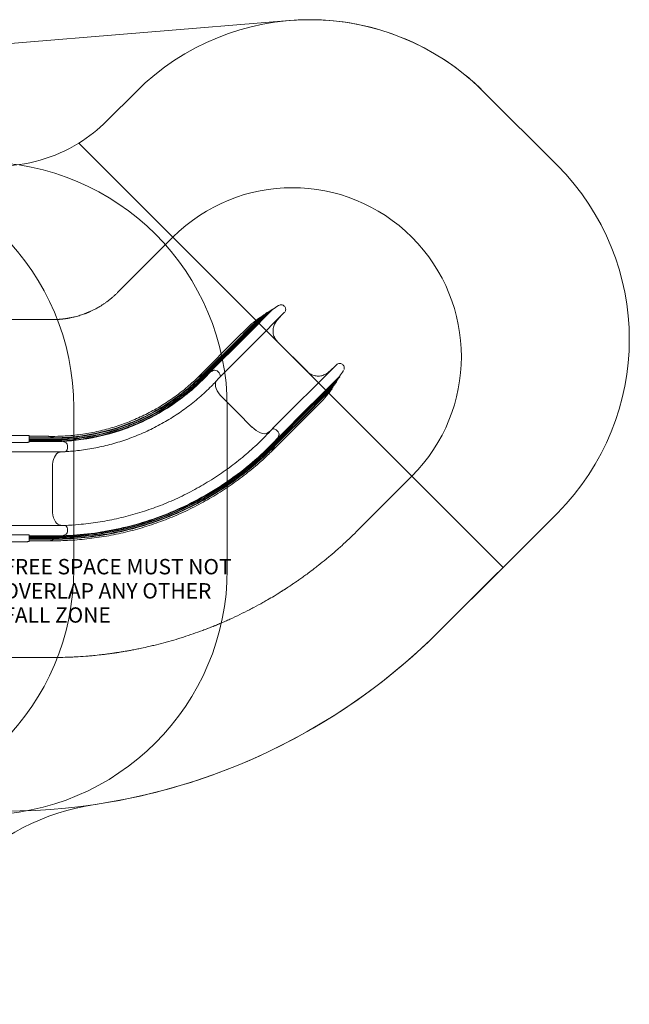
# Model space of a CAD drawing. Units: millimetres. Extents: x 10593 to 20408, y 6084 to 15381.
# Drawn here: x 16438 to 20408, y 8971 to 15381 of the extents above; entities that cross this region are included whole.
import ezdxf

# ---------------------------------------------------------------- set-up
doc = ezdxf.new("R2010")
doc.units = ezdxf.units.MM
doc.header["$LTSCALE"] = 75
doc.layers.add('Fall Zone', color=5, linetype='Continuous', lineweight=20, true_color=0x0000ff)
doc.layers.add('Symbol (ISO)', color=7, linetype='Continuous', lineweight=25)
doc.layers.add('Visible (ISO)', color=7, linetype='Continuous', lineweight=18)
doc.styles.add('DEFAULT-ISO', font='tahoma.ttf')

msp = doc.modelspace()

# ---------------------------------------------------------------- linework, layer by layer
at = {"layer": 'Fall Zone'}
for p, q in [((17005.6, 14721.5), (17196.5, 14912.4)), ((19459.2, 14912.4), (19939.7, 14431.9)), ((16824, 14577.8), (19586.2, 11815.6)), ((16790.5, 12853.6), (16790.5, 11803.6)), ((17790.5, 12853.6), (17790.5, 11803.6)), ((19586.2, 11815.6), (19939.7, 12169.1)), ((19170.8, 11400.2), (19586.2, 11815.6))]:
    msp.add_line(p, q, dxfattribs=at)
at = {"layer": 'Fall Zone', "color": 1, "true_color": 0xff0000}
for p, q in [((17076.1, 13604.4), (17436.7, 13965)), ((16165.5, 13428.6), (16651.8, 13428.6)), ((18631.7, 12048.7), (18992.4, 12409.4)), ((16165.5, 11228.6), (16651.8, 11228.6))]:
    msp.add_line(p, q, dxfattribs=at)
at = {"layer": 'Fall Zone'}
for centre, radius, start, end in [((18327.8, 13781), 1600, 45, 135), ((16298.5, 15428.6), 1000, 301.69789, 315), ((16298.5, 15428.6), 1000, 270, 301.69789), ((15190.5, 12853.6), 1600, 0, 90), ((16190.5, 12853.6), 1600, 0, 90), ((18808.4, 13300.5), 1600, 315, 45), ((15190.5, 11803.6), 1600, 270, 0), ((16190.5, 11803.6), 1600, 270, 0), ((16342.4, 14228.6), 4000, 270, 315)]:
    msp.add_arc(centre, radius, start, end, dxfattribs=at)
at = {"layer": 'Fall Zone', "color": 1, "true_color": 0xff0000}
for start, end in [(45, 135), (315, 45)]:
    msp.add_arc((18214.5, 13187.2), 1100, start, end, dxfattribs=at)
for points, knots in [([(17076.1, 13604.4), (17071.9, 13600.2), (17063.4, 13591.9), (17052.5, 13582), (17041.4, 13572.2), (17032.4, 13564.7), (17020.8, 13555.4), (17011.4, 13548.3), (16999.5, 13539.6), (16989.8, 13532.8), (16977.5, 13524.6), (16967.5, 13518.3), (16952.3, 13509.2), (16931.7, 13497.6), (16913.2, 13488.4), (16902.5, 13483.5)], [0, 0, 0, 0, 0.0295334, 0.0590668, 0.0738335, 0.1033669, 0.1181336, 0.1476671, 0.1624338, 0.1919672, 0.2067339, 0.2362673, 0.251034, 0.2953341, 0.3544009, 0.3544009, 0.3544009, 0.3544009]), ([(16858.1, 13465.2), (16852.6, 13463.2), (16841.6, 13459.3), (16827.7, 13454.9), (16813.6, 13450.8), (16802.3, 13447.8), (16789.5, 13444.6), (16780.9, 13442.7), (16772.3, 13440.8), (16766.6, 13439.7), (16760.1, 13438.5), (16755.8, 13437.7), (16751.4, 13436.9), (16748.6, 13436.5), (16745, 13435.9), (16742.1, 13435.4), (16738.8, 13435), (16736.7, 13434.6), (16734.7, 13434.4), (16733.6, 13434.2), (16732.5, 13434.1), (16731.8, 13434), (16730.9, 13433.9), (16730.2, 13433.8), (16729.3, 13433.6), (16728.6, 13433.5), (16727.5, 13433.4), (16726.4, 13433.3), (16724.8, 13433.1), (16723.3, 13432.9), (16721.5, 13432.7), (16720, 13432.5), (16717.9, 13432.3), (16715.7, 13432), (16712.4, 13431.7), (16709.5, 13431.4), (16705.1, 13431), (16700.8, 13430.6), (16694.2, 13430.1), (16688.3, 13429.7), (16681, 13429.3), (16675.2, 13429.1), (16667.9, 13428.8), (16660.6, 13428.7), (16654.7, 13428.6), (16651.8, 13428.6)], [0.4344224, 0.4344224, 0.4344224, 0.4344224, 0.4636704, 0.4929184, 0.5075423, 0.5367903, 0.5514143, 0.5733503, 0.5806623, 0.5952863, 0.6025983, 0.6135663, 0.6172223, 0.6245343, 0.6281903, 0.6355023, 0.6391583, 0.6446423, 0.6464703, 0.6492123, 0.6501263, 0.6519543, 0.6528682, 0.6546962, 0.6556102, 0.6574382, 0.6583522, 0.6610942, 0.6629222, 0.6665782, 0.6684062, 0.6720622, 0.6738902, 0.6793742, 0.6830302, 0.6903422, 0.6939982, 0.7049662, 0.7122782, 0.7269022, 0.7342142, 0.7488382, 0.7561502, 0.7707742, 0.7853982, 0.7853982, 0.7853982, 0.7853982]), ([(16902.5, 13483.5), (16901.3, 13482.9), (16898.8, 13481.8), (16895.8, 13480.5), (16892.8, 13479.1), (16890.3, 13478), (16887.2, 13476.7), (16884.8, 13475.7), (16881.7, 13474.4), (16879.2, 13473.4), (16876.1, 13472.1), (16873.7, 13471.1), (16869.9, 13469.7), (16865, 13467.7), (16860.6, 13466.1), (16858.1, 13465.2)], [0.35440093, 0.35440093, 0.35440093, 0.35440093, 0.36106938, 0.36773784, 0.37107207, 0.37774052, 0.38107475, 0.3877432, 0.39107743, 0.39774589, 0.40108011, 0.40774857, 0.4110828, 0.42108548, 0.43442239, 0.43442239, 0.43442239, 0.43442239]), ([(18631.7, 12048.7), (18616, 12033), (18584.2, 12002), (18543.6, 11964.1), (18502.2, 11927), (18468.7, 11897.9), (18426, 11862.3), (18391.4, 11834.4), (18352, 11803.7), (18325.3, 11783.7), (18298.5, 11763.9), (18280.4, 11750.9), (18260, 11736.5), (18246.3, 11727), (18232.6, 11717.5), (18223.4, 11711.3), (18211.9, 11703.5), (18202.7, 11697.3), (18192.2, 11690.4), (18185.2, 11685.8), (18178.8, 11681.7), (18175.3, 11679.4), (18171.8, 11677.1), (18169.5, 11675.6), (18166, 11673.4), (18162.5, 11671.1), (18157.2, 11667.7), (18152.5, 11664.8), (18145.5, 11660.3), (18138.5, 11655.9), (18125.5, 11647.8), (18111.3, 11639.1), (18085.2, 11623.2), (18056.5, 11606.3), (18013, 11581.6), (17974, 11560.3), (17924, 11534.1), (17871.7, 11508), (17828.9, 11488), (17807, 11478)], [0, 0, 0, 0, 0.0237791, 0.047571, 0.0594734, 0.0832857, 0.0951957, 0.1190181, 0.1309305, 0.1487977, 0.1547525, 0.1666621, 0.1726169, 0.1815472, 0.1845226, 0.1904734, 0.1934488, 0.1993996, 0.202375, 0.2068381, 0.2083258, 0.2105574, 0.2113013, 0.212789, 0.2135328, 0.2157639, 0.2172512, 0.2202257, 0.2217129, 0.2261747, 0.2291492, 0.2380727, 0.2440217, 0.2618766, 0.2737825, 0.2975968, 0.3095054, 0.3343209, 0.3601348, 0.3601348, 0.3601348, 0.3601348]), ([(17807, 11478), (17802.2, 11475.8), (17792.5, 11471.5), (17780.4, 11466.1), (17768.3, 11460.8), (17758.6, 11456.6), (17746.4, 11451.4), (17736.7, 11447.3), (17724.5, 11442.2), (17714.7, 11438.2), (17702.4, 11433.2), (17692.6, 11429.2), (17680.3, 11424.3), (17670.5, 11420.5), (17658.1, 11415.7), (17645.8, 11411), (17635.9, 11407.2), (17630.9, 11405.4)], [0.36013483, 0.36013483, 0.36013483, 0.36013483, 0.36580486, 0.3714749, 0.37430991, 0.37997995, 0.38281496, 0.388485, 0.39132002, 0.39699005, 0.39982507, 0.4054951, 0.40833012, 0.41400015, 0.41683517, 0.4225052, 0.42817524, 0.42817524, 0.42817524, 0.42817524]), ([(17630.9, 11405.4), (17610.1, 11397.6), (17568.3, 11382.6), (17515.6, 11365), (17462.6, 11348.4), (17420, 11335.9), (17366.4, 11321.2), (17323.3, 11310.2), (17274.7, 11298.7), (17242.1, 11291.5), (17209.5, 11284.7), (17187.7, 11280.3), (17163.1, 11275.7), (17146.7, 11272.7), (17130.3, 11269.8), (17119.3, 11267.9), (17105.6, 11265.6), (17094.7, 11263.8), (17082.3, 11261.9), (17074.1, 11260.6), (17066.5, 11259.5), (17062.4, 11258.9), (17058.3, 11258.3), (17055.5, 11257.9), (17051.4, 11257.3), (17047.3, 11256.7), (17041.1, 11255.8), (17035.6, 11255), (17027.3, 11253.9), (17019.1, 11252.8), (17003.9, 11250.8), (16987.4, 11248.8), (16957, 11245.2), (16923.9, 11241.8), (16874.1, 11237.3), (16829.8, 11234.1), (16774.3, 11231.1), (16718.7, 11229.1), (16674.1, 11228.6), (16651.8, 11228.6)], [0.4281752, 0.4281752, 0.4281752, 0.4281752, 0.4519543, 0.4757462, 0.4876486, 0.5114609, 0.5233709, 0.5471933, 0.5591057, 0.5769729, 0.5829277, 0.5948374, 0.6007922, 0.6097224, 0.6126978, 0.6186486, 0.621624, 0.6275749, 0.6305503, 0.6350134, 0.6365011, 0.6387326, 0.6394765, 0.6409642, 0.641708, 0.6439392, 0.6454265, 0.648401, 0.6498883, 0.6543502, 0.6573248, 0.6662485, 0.6721976, 0.6900527, 0.7019586, 0.7257729, 0.7376813, 0.7615258, 0.7853982, 0.7853982, 0.7853982, 0.7853982])]:
    msp.add_open_spline(points, degree=3, knots=knots, dxfattribs=at)
at = {"layer": 'Visible (ISO)'}
for p, q in [((18196.4, 15375.6), (13198.1, 14963.7)), ((19939.7, 14431.9), (19459.2, 14912.4)), ((18048.7, 13473.7), (17918.1, 13343.1)), ((18050.9, 13471.5), (17920.3, 13340.9)), ((18083.7, 13495.3), (17924.8, 13336.4)), ((18085.8, 13493.2), (17926.9, 13334.3)), ((17974.6, 13286.6), (18161.8, 13473.9)), ((18050.9, 13471.5), (18048.8, 13473.7)), ((18085.8, 13493.2), (18083.7, 13495.4)), ((18006.1, 13445.4), (17910.9, 13350.3)), ((18008.2, 13443.3), (17913.1, 13348.1)), ((18008.2, 13443.3), (18006.1, 13445.4)), ((17868.5, 13322), (17903.9, 13357.3)), ((17875.6, 13314.9), (17910.9, 13350.3)), ((17877.7, 13312.8), (17913.1, 13348.1)), ((17882.8, 13307.7), (17918.1, 13343.1)), ((17884.9, 13305.6), (17920.3, 13340.9)), ((17889.4, 13301.1), (17924.8, 13336.4)), ((17891.5, 13298.9), (17926.9, 13334.3)), ((17938.5, 13392), (17903.9, 13357.3)), ((17868.5, 13322), (17601, 13054.5)), ((17638.4, 13077.7), (17875.6, 13314.9)), ((17640.5, 13075.6), (17877.7, 13312.8)), ((17663.4, 13088.3), (17882.8, 13307.7)), ((17665.5, 13086.2), (17884.9, 13305.6)), ((17684.3, 13096), (17889.4, 13301.1)), ((17686.4, 13093.9), (17891.5, 13298.9)), ((17939.2, 13251.3), (17974.6, 13286.6)), ((18311.8, 13090), (18117.4, 13284.5)), ((17748.4, 13060.4), (17939.2, 13251.3)), ((17633, 13072.4), (17638.4, 13077.7)), ((17658.1, 13083), (17663.4, 13088.3)), ((17660.2, 13080.9), (17658.1, 13083)), ((17660.2, 13080.9), (17665.5, 13086.2)), ((17679, 13090.6), (17684.3, 13096)), ((17681.1, 13088.5), (17679, 13090.6)), ((17681.1, 13088.5), (17686.4, 13093.9)), ((18501.2, 13134.5), (18314, 12947.2)), ((17595.7, 13049.2), (17601, 13054.5)), ((17635.2, 13070.2), (17633, 13072.4)), ((17635.2, 13070.2), (17640.5, 13075.6)), ((17743.2, 13055.2), (17748.4, 13060.4)), ((18520.6, 13058.5), (18361.7, 12899.5)), ((18522.7, 13056.3), (18363.8, 12897.4)), ((18498.9, 13023.5), (18368.3, 12892.9)), ((18501, 13021.4), (18370.4, 12890.8)), ((18501, 13021.4), (18498.9, 13023.5)), ((18501, 13021.4), (18501, 13021.4)), ((18522.7, 13056.3), (18520.6, 13058.5)), ((18522.7, 13056.3), (18522.7, 13056.3)), ((18470.6, 12980.9), (18375.5, 12885.7)), ((18472.8, 12978.7), (18377.6, 12883.6)), ((18472.8, 12978.8), (18470.7, 12980.9)), ((18472.8, 12978.8), (18472.8, 12978.8)), ((17853.9, 12826.5), (17756.7, 12923.8)), ((18278.6, 12911.9), (18087.8, 12721)), ((18278.6, 12911.9), (18314, 12947.2)), ((18326.3, 12864.2), (18361.7, 12899.5)), ((18328.4, 12862.1), (18363.8, 12897.4)), ((18332.9, 12857.5), (18368.3, 12892.9)), ((18335.1, 12855.4), (18370.4, 12890.8)), ((18340.1, 12850.3), (18375.5, 12885.7)), ((18384.7, 12876.5), (18419.3, 12911.1)), ((17951.1, 12729.3), (17853.9, 12826.5)), ((18081.8, 12573.6), (18349.3, 12841.1)), ((18102.9, 12613.2), (18340.1, 12850.3)), ((18105.1, 12611), (18342.3, 12848.2)), ((18113.6, 12638.2), (18332.9, 12857.5)), ((18115.7, 12636.1), (18335.1, 12855.4)), ((18121.2, 12659.1), (18326.3, 12864.2)), ((18123.3, 12657), (18328.4, 12862.1)), ((18342.3, 12848.2), (18377.6, 12883.6)), ((18349.3, 12841.1), (18384.7, 12876.5)), ((18082.5, 12715.7), (18087.8, 12721)), ((16305.5, 12674.6), (16485.5, 12674.6)), ((16485.5, 12629.2), (16305.5, 12629.2)), ((16500.4, 12658.6), (16590.5, 12658.6)), ((16500.4, 12648.4), (16590.5, 12648.4)), ((16500.5, 12659.3), (16500.5, 12670.8)), ((16500.5, 12668.6), (16590.5, 12668.6)), ((16500.5, 12649.7), (16500.5, 12658.2)), ((16500.5, 12655.6), (16590.5, 12655.6)), ((16500.5, 12634.5), (16500.5, 12648)), ((16500.5, 12645.4), (16590.5, 12645.4)), ((16500.5, 12639), (16590.5, 12639)), ((16500.5, 12636), (16590.5, 12636)), ((16500.5, 12631.8), (16500.5, 12634.5)), ((16615.7, 12668.6), (16590.5, 12668.6)), ((16658.6, 12658.6), (16590.5, 12658.6)), ((16658.6, 12655.6), (16590.5, 12655.6)), ((16683.8, 12648.4), (16590.5, 12648.4)), ((16683.8, 12645.4), (16590.5, 12645.4)), ((16704, 12639), (16590.5, 12639)), ((16704, 12636), (16590.5, 12636)), ((16615.7, 12668.6), (16626.6, 12668.6)), ((16658.6, 12658.6), (16669.5, 12658.6)), ((16658.6, 12655.6), (16669.5, 12655.6)), ((16669.5, 12658.6), (16669.5, 12655.6)), ((16683.8, 12648.4), (16694.7, 12648.4)), ((16683.8, 12645.4), (16694.7, 12645.4)), ((16694.7, 12648.4), (16694.7, 12645.4)), ((16704, 12639), (16714.9, 12639)), ((16704, 12636), (16714.9, 12636)), ((16714.9, 12639), (16714.9, 12636)), ((18108.2, 12632.8), (18113.6, 12638.2)), ((18110.3, 12630.7), (18108.2, 12632.8)), ((18110.3, 12630.7), (18115.7, 12636.1)), ((18115.9, 12653.7), (18121.2, 12659.1)), ((18118, 12651.6), (18115.9, 12653.7)), ((18118, 12651.6), (18123.3, 12657)), ((16379, 12568.6), (16590.5, 12568.6)), ((16590.5, 12568.6), (16724.2, 12568.6)), ((16724.2, 12568.6), (16735, 12568.6)), ((18076.5, 12568.3), (18081.8, 12573.6)), ((18097.6, 12607.8), (18102.9, 12613.2)), ((18099.7, 12605.7), (18097.6, 12607.8)), ((18099.7, 12605.7), (18105.1, 12611)), ((16651.8, 12466.1), (16651.8, 12328.6)), ((16651.8, 12328.6), (16651.8, 12191.1)), ((19170.8, 11400.2), (19939.7, 12169.1)), ((16379, 12088.6), (16590.5, 12088.6)), ((16724.2, 12088.6), (16590.5, 12088.6)), ((16724.2, 12088.6), (16735, 12088.6)), ((16305.5, 12028), (16485.5, 12028)), ((16500.4, 12008.8), (16590.5, 12008.8)), ((16500.4, 11998.6), (16590.5, 11998.6)), ((16500.5, 12022.7), (16500.5, 12025.4)), ((16500.5, 12009.3), (16500.5, 12022.7)), ((16500.5, 12021.2), (16590.5, 12021.2)), ((16500.5, 12018.2), (16590.5, 12018.2)), ((16500.5, 12011.8), (16590.5, 12011.8)), ((16500.5, 11999), (16500.5, 12007.5)), ((16500.5, 12001.6), (16590.5, 12001.6)), ((16500.5, 11986.5), (16500.5, 11997.9)), ((16500.5, 11988.6), (16590.5, 11988.6)), ((16704, 12021.2), (16590.5, 12021.2)), ((16704, 12018.2), (16590.5, 12018.2)), ((16683.8, 12011.8), (16590.5, 12011.8)), ((16683.8, 12008.8), (16590.5, 12008.8)), ((16658.6, 12001.6), (16590.5, 12001.6)), ((16658.6, 11998.6), (16590.5, 11998.6)), ((16590.5, 11988.6), (16615.7, 11988.6)), ((16615.7, 11988.6), (16626.6, 11988.6)), ((16658.6, 12001.6), (16669.5, 12001.6)), ((16658.6, 11998.6), (16669.5, 11998.6)), ((16669.5, 12001.6), (16669.5, 11998.6)), ((16683.8, 12011.8), (16694.7, 12011.8)), ((16683.8, 12008.8), (16694.7, 12008.8)), ((16694.7, 12011.8), (16694.7, 12008.8)), ((16704, 12021.2), (16714.9, 12021.2)), ((16704, 12018.2), (16714.9, 12018.2)), ((16714.9, 12021.2), (16714.9, 12018.2)), ((16305.5, 11982.6), (16485.5, 11982.6))]:
    msp.add_line(p, q, dxfattribs=at)
for centre, radius, start, end in [((18327.8, 13781), 1600, 45, 94.71083), ((18808.4, 13300.5), 1600, 315, 45), ((19822, 11064.2), 2985.7, 124.67177, 125.55666), ((16091.4, 14794.8), 2985.9, 324.44337, 325.32821), ((16342.4, 14228.6), 4000, 278.43353, 315), ((17149, 8788.1), 1500, 98.43353, 173)]:
    msp.add_arc(centre, radius, start, end, dxfattribs=at)
for centre, major_axis, ratio, start_param, end_param in [((19592.2, 10827), (-2117.1, 2117.1), 0.504424, 6.118369, 6.131897), ((19592.2, 10827), (-2115, 2115), 0.504424, 6.102803, 6.118204), ((17721.8, 13076.3), (-21.2, 21.2), 0.504424, 5.734636, 6.102803), ((17721.8, 13076.3), (21.2, -21.2), 0.504424, 0.028899, 2.593043), ((17623.9, 13020.8), (-28.3, 28.3), 0.504424, 6.176143, 6.273901), ((19592.2, 10827), (-2121.3, 2121.3), 0.504424, 6.149037, 6.176143), ((17792.3, 12959.4), (-70.7, 70.7), 0.504424, 0.118349, 1.570796), ((18090, 12695.4), (-353.6, 353.6), 0.504424, 0.082559, 0.118349), ((17986.8, 12765), (70.7, -70.7), 0.504424, 4.712389, 6.164837), ((17722.8, 13062.7), (353.6, -353.6), 0.504424, 6.164837, 6.290614), ((18103.7, 12694.5), (-21.2, 21.2), 0.504424, 3.690142, 6.304738), ((16499.5, 12658.2), (0, 1.02), 0.979519, 4.712389, 5.086092), ((16499.5, 12648), (0, 1.02), 0.979519, 4.712389, 5.186861), ((16626.6, 12628.6), (0, 40), 0.504424, 6.176143, 6.283185), ((16467.1, 9685.6), (0, 3000), 0.504424, 6.149037, 6.176143), ((16467.1, 9685.6), (0, 2994.1), 0.504424, 6.118369, 6.131897), ((16467.1, 9685.6), (0, 2991.1), 0.504424, 6.102803, 6.118204), ((16735, 12598.6), (0, 30), 0.504424, 5.734636, 6.102803), ((15854.3, 14564.8), (2117.1, -2117.1), 0.504424, 0.151288, 0.164816), ((15854.3, 14564.8), (2115, -2115), 0.504424, 0.164981, 0.180383), ((18103.7, 12694.5), (21.2, -21.2), 0.504424, 0.180383, 0.548549), ((16702.3, 12466.1), (0, 100), 0.504424, 0.118349, 1.570796), ((16726.1, 12068.9), (0, 500), 0.504424, 0.034528, 0.118349), ((16735, 12598.6), (0, -30), 0.504424, 0, 2.593043), ((18048.2, 12596.6), (28.3, -28.3), 0.504424, 6.276918, 6.283185), ((15854.3, 14564.8), (2121.3, -2121.3), 0.504424, 0.107042, 0.134149), ((16702.3, 12191.1), (0, -100), 0.504424, 4.712389, 6.164837), ((16726.1, 12588.3), (0, -500), 0.504424, 6.164837, 6.248657), ((16735, 12058.6), (0, 30), 0.504424, 3.690142, 6.283185), ((16499.5, 12009.3), (0, -1.02), 0.979519, 1.096325, 1.570796), ((16499.5, 11999), (0, -1.02), 0.979519, 1.197094, 1.570796), ((16467.1, 14971.7), (0, -3000), 0.504424, 0.107042, 0.134149), ((16467.1, 14971.7), (0, -2994.1), 0.504424, 0.151288, 0.164816), ((16467.1, 14971.7), (0, -2991.1), 0.504424, 0.164981, 0.180383), ((16735, 12058.6), (0, -30), 0.504424, 0.180383, 0.548549)]:
    msp.add_ellipse(centre, major_axis=major_axis, ratio=ratio, start_param=start_param, end_param=end_param, dxfattribs=at)
for points, knots in [([(18048.8, 13473.7), (18046, 13471.7), (18043.3, 13469.7), (18037.9, 13465.6), (18035.2, 13463.6), (18029.8, 13459.6), (18027.1, 13457.6), (18021.7, 13453.5), (18019, 13451.5), (18013.6, 13447.4), (18010.9, 13445.4), (18008.2, 13443.3)], [123.600539, 123.600539, 123.600539, 123.600539, 133.691721, 133.691721, 143.782903, 143.782903, 153.874085, 153.874085, 163.965266, 163.965266, 174.056448, 174.056448, 174.056448, 174.056448]), ([(18083.7, 13495.4), (18081.5, 13493.8), (18079.3, 13492.2), (18074.9, 13489.1), (18072.7, 13487.5), (18068.3, 13484.3), (18066.2, 13482.7), (18061.8, 13479.5), (18059.6, 13477.9), (18055.2, 13474.7), (18053.1, 13473.1), (18050.9, 13471.5)], [83.193398, 83.193398, 83.193398, 83.193398, 91.277626, 91.277626, 99.361853, 99.361853, 107.446081, 107.446081, 115.530308, 115.530308, 123.614535, 123.614535, 123.614535, 123.614535]), ([(18161.8, 13473.9), (18164.1, 13476.1), (18166, 13478.8), (18168.9, 13484.5), (18169.9, 13487.6), (18170.8, 13494), (18170.7, 13497.2), (18169.6, 13503.5), (18168.5, 13506.6), (18165.5, 13512.2), (18163.5, 13514.7), (18158.9, 13519.1), (18156.2, 13520.9), (18150.4, 13523.6), (18147.2, 13524.5), (18140.8, 13525.3), (18137.6, 13525.1), (18131.3, 13523.8), (18128.3, 13522.6), (18124.9, 13520.6), (18124.2, 13520.2), (18123.5, 13519.8)], [0.670201, 0.670201, 0.670201, 0.670201, 7.060612, 7.060612, 13.448642, 13.448642, 19.805231, 19.805231, 26.144778, 26.144778, 32.484657, 32.484657, 38.843037, 38.843037, 45.236422, 45.236422, 51.605403, 51.605403, 57.9809, 57.9809, 59.559762, 59.559762, 59.559762, 59.559762]), ([(18006.1, 13445.4), (18001.8, 13442.1), (17997.4, 13438.8), (17988.8, 13432.1), (17984.5, 13428.8), (17975.9, 13422.1), (17971.6, 13418.7), (17963, 13411.9), (17958.7, 13408.5), (17950.2, 13401.7), (17946, 13398.3), (17941.7, 13394.9)], [174.051083, 174.051083, 174.051083, 174.051083, 190.370096, 190.370096, 206.689108, 206.689108, 223.008121, 223.008121, 239.327133, 239.327133, 255.646146, 255.646146, 255.646146, 255.646146]), ([(18117.4, 13284.5), (18114, 13287.9), (18110.8, 13291.5), (18105, 13299.3), (18102.4, 13303.5), (18097.8, 13312), (18095.8, 13316.4), (18092.5, 13325.5), (18091.2, 13330.2), (18089.2, 13339.8), (18088.6, 13344.6), (18088.1, 13354.3), (18088.1, 13359.1), (18089, 13368.8), (18089.8, 13373.6), (18092, 13383), (18093.5, 13387.6), (18097, 13396.6), (18099.2, 13401), (18104, 13409.4), (18106.7, 13413.5), (18109.7, 13417.2)], [0, 0, 0, 0, 15.907073, 15.907073, 31.814146, 31.814146, 47.72122, 47.72122, 63.628293, 63.628293, 79.535366, 79.535366, 95.442439, 95.442439, 111.349512, 111.349512, 127.256586, 127.256586, 143.163659, 143.163659, 159.070732, 159.070732, 159.070732, 159.070732]), ([(18109.7, 13417.2), (18112.2, 13420.3), (18114.6, 13423.4), (18119.7, 13429.5), (18122.2, 13432.5), (18127.4, 13438.5), (18130, 13441.4), (18134.1, 13445.9), (18135.6, 13447.5), (18137, 13449.1)], [0, 0, 0, 0, 12.071559, 12.071559, 24.143118, 24.143118, 36.214677, 36.214677, 42.755525, 42.755525, 42.755525, 42.755525]), ([(17941.7, 13394.9), (17941.5, 13394.7), (17941.3, 13394.5), (17940.8, 13394.1), (17940.6, 13393.9), (17940.2, 13393.6), (17940, 13393.4), (17939.5, 13393), (17939.3, 13392.8), (17938.9, 13392.4), (17938.7, 13392.2), (17938.5, 13392)], [0, 0, 0, 0, 0.652033, 0.652033, 1.304066, 1.304066, 1.956099, 1.956099, 2.608132, 2.608132, 3.260166, 3.260166, 3.260166, 3.260166]), ([(18550.6, 13102.9), (18550.8, 13103.5), (18551.1, 13104.2), (18552.2, 13108), (18552.6, 13111.2), (18552.3, 13117.6), (18551.7, 13120.7), (18549.4, 13126.7), (18547.9, 13129.5), (18543.9, 13134.5), (18541.5, 13136.7), (18536.1, 13140.2), (18533.1, 13141.5), (18526.9, 13143.1), (18523.7, 13143.4), (18517.3, 13143), (18514.1, 13142.2), (18508.2, 13139.8), (18505.4, 13138.2), (18502.4, 13135.6), (18501.8, 13135), (18501.2, 13134.5)], [5.009096, 5.009096, 5.009096, 5.009096, 6.40834, 6.40834, 12.779379, 12.779379, 19.125411, 19.125411, 25.462618, 25.462618, 31.809126, 31.809126, 38.182631, 38.182631, 44.566844, 44.566844, 50.925257, 50.925257, 57.29418, 57.29418, 58.889417, 58.889417, 58.889417, 58.889417]), ([(17658.1, 13083), (17589.2, 13009.7), (17512.4, 12944), (17429.3, 12887.5), (17363, 12842.3), (17292.8, 12802.9), (17219.6, 12769.9)], [0, 0, 0, 0, 0.2183673, 0.2183673, 0.2183673, 0.3926628, 0.3926628, 0.3926628, 0.3926628]), ([(17660.2, 13080.9), (17591.2, 13007.5), (17514.3, 12941.7), (17431.1, 12885), (17365.3, 12840.2), (17295.6, 12801.1), (17223.1, 12768.2)], [0, 0, 0, 0, 0.2182469, 0.2182469, 0.2182469, 0.3908053, 0.3908053, 0.3908053, 0.3908053]), ([(17679, 13090.6), (17610.8, 13016), (17534.5, 12948.8), (17451.8, 12890.7), (17382.1, 12841.7), (17307.9, 12799.1), (17230.4, 12763.7)], [0, 0, 0, 0, 0.2179781, 0.2179781, 0.2179781, 0.4017344, 0.4017344, 0.4017344, 0.4017344]), ([(17681.1, 13088.5), (17612.8, 13013.8), (17536.4, 12946.5), (17453.6, 12888.3), (17384.1, 12839.4), (17310.3, 12797), (17233.1, 12761.6)], [0, 0, 0, 0, 0.2178595, 0.2178595, 0.2178595, 0.4004905, 0.4004905, 0.4004905, 0.4004905]), ([(18444.6, 13082.4), (18440.8, 13079.4), (18436.8, 13076.6), (18428.3, 13071.8), (18423.9, 13069.7), (18414.9, 13066.1), (18410.3, 13064.6), (18400.9, 13062.4), (18396.1, 13061.6), (18386.4, 13060.8), (18381.5, 13060.7), (18371.8, 13061.3), (18367, 13061.9), (18357.5, 13063.8), (18352.8, 13065.2), (18343.7, 13068.5), (18339.3, 13070.4), (18330.8, 13075), (18326.7, 13077.6), (18318.9, 13083.4), (18315.2, 13086.6), (18311.8, 13090)], [0, 0, 0, 0, 15.90693, 15.90693, 31.81386, 31.81386, 47.72079, 47.72079, 63.62772, 63.62772, 79.53465, 79.53465, 95.44158, 95.44158, 111.348509, 111.348509, 127.255439, 127.255439, 143.162369, 143.162369, 159.069299, 159.069299, 159.069299, 159.069299]), ([(18476.4, 13109.7), (18474.9, 13108.2), (18473.3, 13106.8), (18468.8, 13102.7), (18465.8, 13100), (18459.9, 13094.9), (18456.9, 13092.3), (18450.8, 13087.3), (18447.7, 13084.8), (18444.6, 13082.4)], [34.70969, 34.70969, 34.70969, 34.70969, 41.250538, 41.250538, 53.322097, 53.322097, 65.393656, 65.393656, 77.465215, 77.465215, 77.465215, 77.465215]), ([(16626.8, 12668.6), (16653.7, 12668.1), (16680.7, 12668.4), (16742.3, 12671), (16777, 12673.7), (16846.1, 12681.9), (16880.5, 12687.3), (16948.7, 12700.7), (16982.6, 12708.8), (17049.6, 12727.4), (17082.7, 12738), (17148.1, 12761.7), (17180.4, 12774.8), (17243.7, 12803.4), (17274.9, 12819), (17335.9, 12852.4), (17365.7, 12870.3), (17424, 12908.3), (17452.4, 12928.4), (17507.6, 12970.7), (17534.3, 12993), (17572.3, 13027), (17584.1, 13038), (17595.8, 13049.2)], [0, 0, 0, 0, 10.002877, 10.002877, 22.920517, 22.920517, 35.836061, 35.836061, 48.751606, 48.751606, 61.667151, 61.667151, 74.582697, 74.582697, 87.498242, 87.498242, 100.413787, 100.413787, 113.329333, 113.329333, 126.244878, 126.244878, 132.257067, 132.257067, 132.257067, 132.257067]), ([(17743.3, 13055.4), (17725, 13034.8), (17706, 13014.7), (17661.1, 12969.7), (17634.6, 12945.1), (17580, 12898), (17551.9, 12875.5), (17493.9, 12832.5), (17464.2, 12812.1), (17403.2, 12773.5), (17372.1, 12755.4), (17308.4, 12721.4), (17276, 12705.6), (17210, 12676.5), (17176.5, 12663.1), (17108.6, 12638.9), (17074.2, 12628.1), (17004.6, 12609), (16969.5, 12600.7), (16898.7, 12586.8), (16863.1, 12581.1), (16796.8, 12573.1), (16766.2, 12570.4), (16735.5, 12568.6)], [0, 0, 0, 0, 10.00274, 10.00274, 23.079043, 23.079043, 36.153262, 36.153262, 49.227481, 49.227481, 62.301701, 62.301701, 75.375921, 75.375921, 88.45014, 88.45014, 101.52436, 101.52436, 114.59858, 114.59858, 127.672799, 127.672799, 138.816545, 138.816545, 138.816545, 138.816545]), ([(17633, 13072.4), (17563.3, 13000.8), (17485.7, 12936.9), (17402.1, 12882.2), (17339.1, 12841), (17272.8, 12805), (17203.9, 12774.7)], [0, 0, 0, 0, 0.2187841, 0.2187841, 0.2187841, 0.3835279, 0.3835279, 0.3835279, 0.3835279]), ([(17635.2, 13070.2), (17565.3, 12998.6), (17487.6, 12934.6), (17403.9, 12879.7), (17341.9, 12839.2), (17276.7, 12803.7), (17209, 12773.6)], [0, 0, 0, 0, 0.2186613, 0.2186613, 0.2186613, 0.3804309, 0.3804309, 0.3804309, 0.3804309]), ([(18470.7, 12980.9), (18472.7, 12983.6), (18474.8, 12986.2), (18478.8, 12991.6), (18480.9, 12994.3), (18484.9, 12999.7), (18486.9, 13002.4), (18491, 13007.8), (18493, 13010.5), (18497, 13016), (18499, 13018.7), (18501, 13021.4)], [144.047832, 144.047832, 144.047832, 144.047832, 154.139014, 154.139014, 164.230196, 164.230196, 174.321378, 174.321378, 184.412559, 184.412559, 194.503741, 194.503741, 194.503741, 194.503741]), ([(18498.9, 13023.5), (18500.5, 13025.7), (18502.1, 13027.9), (18505.3, 13032.2), (18506.9, 13034.4), (18510.1, 13038.8), (18511.7, 13041), (18514.8, 13045.4), (18516.4, 13047.6), (18519.6, 13051.9), (18521.1, 13054.1), (18522.7, 13056.3)], [194.508406, 194.508406, 194.508406, 194.508406, 202.592605, 202.592605, 210.676805, 210.676805, 218.761004, 218.761004, 226.845203, 226.845203, 234.929402, 234.929402, 234.929402, 234.929402]), ([(18422.2, 12914.4), (18425.7, 12918.6), (18429.1, 12922.9), (18435.9, 12931.4), (18439.3, 12935.7), (18446.1, 12944.2), (18449.4, 12948.5), (18456.1, 12957.1), (18459.5, 12961.4), (18466.2, 12970.1), (18469.5, 12974.4), (18472.8, 12978.8)], [0, 0, 0, 0, 16.319012, 16.319012, 32.638025, 32.638025, 48.957037, 48.957037, 65.27605, 65.27605, 81.595062, 81.595062, 81.595062, 81.595062]), ([(18419.3, 12911.1), (18419.5, 12911.3), (18419.7, 12911.6), (18420.1, 12912), (18420.3, 12912.2), (18420.7, 12912.6), (18420.9, 12912.8), (18421.3, 12913.3), (18421.5, 12913.5), (18421.9, 12913.9), (18422, 12914.1), (18422.2, 12914.4)], [47.968679, 47.968679, 47.968679, 47.968679, 48.620713, 48.620713, 49.272746, 49.272746, 49.924779, 49.924779, 50.576812, 50.576812, 51.228845, 51.228845, 51.228845, 51.228845]), ([(17143.3, 12749.7), (17050, 12713.8), (16952.8, 12688.2), (16854, 12673.5), (16792.9, 12664.4), (16731.2, 12659.4), (16669.5, 12658.6)], [0.4314002, 0.4314002, 0.4314002, 0.4314002, 0.6501545, 0.6501545, 0.6501545, 0.7853982, 0.7853982, 0.7853982, 0.7853982]), ([(17140.4, 12745.4), (17046.9, 12709.8), (16949.5, 12684.4), (16850.5, 12669.9), (16790.5, 12661.2), (16730, 12656.4), (16669.5, 12655.6)], [0.4344409, 0.4344409, 0.4344409, 0.4344409, 0.6530727, 0.6530727, 0.6530727, 0.7853982, 0.7853982, 0.7853982, 0.7853982]), ([(17135.5, 12735.2), (17041.4, 12700), (16943.4, 12675.2), (16843.9, 12661.2), (16794.4, 12654.2), (16744.6, 12650), (16694.7, 12648.4)], [0.4586039, 0.4586039, 0.4586039, 0.4586039, 0.6769064, 0.6769064, 0.6769064, 0.7853982, 0.7853982, 0.7853982, 0.7853982]), ([(17134.2, 12731.6), (17039.9, 12696.5), (16941.7, 12671.7), (16842, 12657.9), (16793.2, 12651.1), (16744, 12646.9), (16694.7, 12645.4)], [0.4603267, 0.4603267, 0.4603267, 0.4603267, 0.6785094, 0.6785094, 0.6785094, 0.7853982, 0.7853982, 0.7853982, 0.7853982]), ([(17132.2, 12723.2), (17037.4, 12688.3), (16938.8, 12663.8), (16838.7, 12650.2), (16797.6, 12644.7), (16756.3, 12640.9), (16714.9, 12639)], [0.4781115, 0.4781115, 0.4781115, 0.4781115, 0.6959983, 0.6959983, 0.6959983, 0.7853982, 0.7853982, 0.7853982, 0.7853982]), ([(17131.8, 12719.8), (17036.8, 12685), (16937.9, 12660.6), (16837.7, 12647.1), (16796.9, 12641.6), (16755.9, 12637.9), (16714.9, 12636)], [0.4791602, 0.4791602, 0.4791602, 0.4791602, 0.696929, 0.696929, 0.696929, 0.7853982, 0.7853982, 0.7853982, 0.7853982]), ([(16734.9, 12088.6), (16764.5, 12089.9), (16794.1, 12091.8), (16865, 12098.1), (16906.2, 12103.1), (16988.4, 12115.8), (17029.3, 12123.4), (17110.4, 12141.3), (17150.7, 12151.6), (17230.5, 12174.6), (17270.1, 12187.4), (17348.3, 12215.6), (17386.9, 12230.9), (17463.1, 12264), (17500.7, 12281.7), (17574.7, 12319.7), (17611.1, 12339.8), (17682.4, 12382.4), (17717.4, 12404.8), (17785.9, 12451.9), (17819.4, 12476.5), (17884.7, 12527.9), (17916.6, 12554.6), (17978.4, 12610.1), (18008.5, 12638.8), (18052.7, 12683.9), (18067.6, 12699.5), (18082.2, 12715.4)], [0.018312, 0.018312, 0.018312, 0.018312, 10.002084, 10.002084, 24.003359, 24.003359, 38.002521, 38.002521, 52.001684, 52.001684, 66.000848, 66.000848, 80.000011, 80.000011, 93.999174, 93.999174, 107.998337, 107.998337, 121.997501, 121.997501, 135.996664, 135.996664, 149.995827, 149.995827, 163.99499, 163.99499, 171.274136, 171.274136, 171.274136, 171.274136]), ([(16485.5, 12674.6), (16487, 12674.6), (16488.5, 12674.5), (16491.3, 12674.4), (16492.7, 12674.2), (16495.1, 12673.9), (16496.2, 12673.6), (16498, 12673.1), (16498.8, 12672.9), (16499.6, 12672.3), (16499.9, 12672.1), (16500.3, 12671.6), (16500.5, 12671.2), (16500.5, 12670.8)], [3.141593, 3.141593, 3.141593, 3.141593, 3.455752, 3.455752, 3.769911, 3.769911, 4.08407, 4.08407, 4.39823, 4.39823, 4.555309, 4.555309, 4.712389, 4.712389, 4.712389, 4.712389]), ([(16500.5, 12631.8), (16500.5, 12631.7), (16500.4, 12631.5), (16500, 12631.2), (16499.7, 12631), (16499, 12630.7), (16498.5, 12630.5), (16497.4, 12630.2), (16496.8, 12630.1), (16495.4, 12629.9), (16494.7, 12629.7), (16493.1, 12629.5), (16492.2, 12629.5), (16490.3, 12629.3), (16489.4, 12629.3), (16487.4, 12629.2), (16486.4, 12629.2), (16485.5, 12629.2)], [-22.605406, -22.605406, -22.605406, -22.605406, -19.779394, -19.779394, -16.953383, -16.953383, -14.127371, -14.127371, -11.301359, -11.301359, -8.476019, -8.476019, -5.65068, -5.65068, -2.82534, -2.82534, 0, 0, 0, 0]), ([(16500.5, 12649.7), (16500.5, 12649.5), (16500.5, 12649.4), (16500.5, 12649), (16500.4, 12648.7), (16500.4, 12648.4)], [1.539869, 1.539869, 1.539869, 1.539869, 1.8498807, 1.8498807, 2.3642659, 2.3642659, 2.3642659, 2.3642659]), ([(18108.2, 12632.8), (18015.8, 12536.4), (17913.8, 12449.2), (17804.2, 12372.9), (17694.6, 12296.6), (17577.4, 12231.3), (17455, 12178.1), (17332.4, 12125), (17204.6, 12084), (17074, 12056), (16949.4, 12029.4), (16822.2, 12014.5), (16694.7, 12011.8)], [0, 0, 0, 0, 0.1986254, 0.1986254, 0.1986254, 0.3971661, 0.3971661, 0.3971661, 0.5957872, 0.5957872, 0.5957872, 0.7853982, 0.7853982, 0.7853982, 0.7853982]), ([(18110.3, 12630.7), (18017.8, 12534.2), (17915.7, 12446.9), (17806, 12370.5), (17696.3, 12294.1), (17579, 12228.7), (17456.4, 12175.5), (17333.7, 12122.2), (17205.8, 12081.2), (17075, 12053.2), (16950, 12026.4), (16822.5, 12011.5), (16694.7, 12008.8)], [0, 0, 0, 0, 0.1985516, 0.1985516, 0.1985516, 0.3970187, 0.3970187, 0.3970187, 0.5955661, 0.5955661, 0.5955661, 0.7853982, 0.7853982, 0.7853982, 0.7853982]), ([(18115.9, 12653.7), (18024.7, 12556.7), (17923.9, 12468.7), (17815.4, 12391.6), (17707, 12314.5), (17590.8, 12248.3), (17469.3, 12194.1), (17347.7, 12139.9), (17220.7, 12097.9), (17090.8, 12068.8), (16967.4, 12041.1), (16841.3, 12025.2), (16714.9, 12021.2)], [0, 0, 0, 0, 0.1988436, 0.1988436, 0.1988436, 0.3976024, 0.3976024, 0.3976024, 0.5964413, 0.5964413, 0.5964413, 0.7853982, 0.7853982, 0.7853982, 0.7853982]), ([(18118, 12651.6), (18026.8, 12554.5), (17925.8, 12466.4), (17817.2, 12389.2), (17708.6, 12312), (17592.4, 12245.7), (17470.7, 12191.4), (17349, 12137.2), (17221.8, 12095.1), (17091.8, 12065.9), (16968, 12038.2), (16841.6, 12022.2), (16714.9, 12018.2)], [0, 0, 0, 0, 0.1987695, 0.1987695, 0.1987695, 0.3974542, 0.3974542, 0.3974542, 0.596219, 0.596219, 0.596219, 0.7853982, 0.7853982, 0.7853982, 0.7853982]), ([(18076.4, 12568.2), (18054.9, 12547.3), (18033, 12526.8), (17978.9, 12478.5), (17946.2, 12451.1), (17879.2, 12398.4), (17844.9, 12373.2), (17774.8, 12324.8), (17739, 12301.7), (17666, 12257.9), (17628.8, 12237.1), (17553.2, 12197.9), (17514.7, 12179.4), (17436.8, 12145), (17397.3, 12129.1), (17317.4, 12099.6), (17276.9, 12086.1), (17195.3, 12061.7), (17154.1, 12050.8), (17071.2, 12031.6), (17029.4, 12023.2), (16945.4, 12009.2), (16903.1, 12003.5), (16818.4, 11994.8), (16775.9, 11991.8), (16697.8, 11988.7), (16662.1, 11988.2), (16626.5, 11988.6)], [0, 0, 0, 0, 10.001964, 10.001964, 24.212841, 24.212841, 38.421595, 38.421595, 52.630351, 52.630351, 66.839106, 66.839106, 81.047862, 81.047862, 95.256618, 95.256618, 109.465374, 109.465374, 123.674129, 123.674129, 137.882885, 137.882885, 152.091641, 152.091641, 166.300396, 166.300396, 178.180497, 178.180497, 178.180497, 178.180497]), ([(18097.6, 12607.8), (18003.6, 12512.2), (17900.2, 12425.9), (17789.2, 12350.7), (17678.3, 12275.5), (17559.9, 12211.4), (17436.4, 12159.5), (17312.8, 12107.7), (17184, 12068.1), (17052.6, 12041.6), (16926.6, 12016.1), (16798.1, 12002.7), (16669.5, 12001.6)], [0, 0, 0, 0, 0.1983848, 0.1983848, 0.1983848, 0.3966851, 0.3966851, 0.3966851, 0.5950659, 0.5950659, 0.5950659, 0.7853982, 0.7853982, 0.7853982, 0.7853982]), ([(18099.7, 12605.7), (18005.7, 12510), (17902.1, 12423.6), (17791, 12348.3), (17680, 12273), (17561.5, 12208.8), (17437.8, 12156.9), (17314.1, 12104.9), (17185.2, 12065.3), (17053.6, 12038.7), (16927.2, 12013.2), (16798.4, 11999.7), (16669.5, 11998.6)], [0, 0, 0, 0, 0.1983114, 0.1983114, 0.1983114, 0.3965385, 0.3965385, 0.3965385, 0.5948462, 0.5948462, 0.5948462, 0.7853982, 0.7853982, 0.7853982, 0.7853982]), ([(16485.5, 12028), (16486.4, 12028), (16487.4, 12028), (16489.4, 12028), (16490.3, 12027.9), (16492.2, 12027.8), (16493.1, 12027.7), (16494.7, 12027.5), (16495.4, 12027.4), (16496.8, 12027.1), (16497.4, 12027), (16498.5, 12026.7), (16499, 12026.6), (16499.7, 12026.2), (16500, 12026.1), (16500.4, 12025.7), (16500.5, 12025.6), (16500.5, 12025.4)], [0, 0, 0, 0, 2.825075, 2.825075, 5.650151, 5.650151, 8.475226, 8.475226, 11.300301, 11.300301, 14.126578, 14.126578, 16.952854, 16.952854, 19.77913, 19.77913, 22.605406, 22.605406, 22.605406, 22.605406]), ([(16500.4, 12008.8), (16500.4, 12008.5), (16500.5, 12008.3), (16500.5, 12007.8), (16500.5, 12007.7), (16500.5, 12007.5)], [4.4229147, 4.4229147, 4.4229147, 4.4229147, 4.9372999, 4.9372999, 5.2473115, 5.2473115, 5.2473115, 5.2473115]), ([(16500.5, 11986.5), (16500.5, 11986.1), (16500.4, 11985.8), (16500, 11985.2), (16499.7, 11984.9), (16498.7, 11984.3), (16497.9, 11984.1), (16496.1, 11983.6), (16495, 11983.3), (16492.5, 11983), (16491.2, 11982.9), (16488.4, 11982.7), (16487, 11982.6), (16485.5, 11982.6)], [1.570796, 1.570796, 1.570796, 1.570796, 1.701303, 1.701303, 1.894437, 1.894437, 2.208596, 2.208596, 2.522755, 2.522755, 2.836915, 2.836915, 3.141593, 3.141593, 3.141593, 3.141593])]:
    msp.add_open_spline(points, degree=3, knots=knots, dxfattribs=at)
for points in [[(18048.8, 13473.7), (18048.8, 13473.7), (18048.7, 13473.7), (18048.7, 13473.7)], [(18050.9, 13471.5), (18050.9, 13471.5), (18050.9, 13471.5), (18050.9, 13471.5)], [(18083.7, 13495.4), (18083.7, 13495.4), (18083.7, 13495.4), (18083.7, 13495.3)], [(18085.8, 13493.2), (18085.8, 13493.2), (18085.8, 13493.2), (18085.8, 13493.2)], [(18006.1, 13445.4), (18006.1, 13445.4), (18006.1, 13445.4), (18006.1, 13445.4)], [(18008.2, 13443.3), (18008.2, 13443.3), (18008.2, 13443.3), (18008.2, 13443.3)], [(18498.9, 13023.5), (18498.9, 13023.5), (18498.9, 13023.5), (18498.9, 13023.5)], [(18501, 13021.4), (18501, 13021.4), (18501, 13021.4), (18501, 13021.4)], [(18520.6, 13058.5), (18520.6, 13058.5), (18520.6, 13058.5), (18520.6, 13058.5)], [(18522.7, 13056.3), (18522.7, 13056.3), (18522.7, 13056.3), (18522.7, 13056.3)], [(18470.7, 12980.9), (18470.7, 12980.9), (18470.7, 12980.9), (18470.6, 12980.9)], [(18472.8, 12978.7), (18472.8, 12978.7), (18472.8, 12978.8), (18472.8, 12978.8)], [(17233.1, 12761.6), (17199.9, 12746.4), (17166.1, 12732.4), (17131.8, 12719.8)], [(17230.4, 12763.7), (17198.2, 12748.9), (17165.5, 12735.4), (17132.2, 12723.2)], [(17223.1, 12768.2), (17193.9, 12755), (17164.3, 12742.7), (17134.2, 12731.6)], [(17219.6, 12769.9), (17192, 12757.4), (17163.9, 12745.9), (17135.5, 12735.2)], [(17209, 12773.6), (17186.4, 12763.6), (17163.5, 12754.2), (17140.4, 12745.4)], [(17203.9, 12774.7), (17183.9, 12765.8), (17163.7, 12757.5), (17143.3, 12749.7)], [(16500.5, 12659.3), (16500.5, 12659.1), (16500.5, 12658.8), (16500.4, 12658.6)], [(16500.4, 11998.6), (16500.5, 11998.4), (16500.5, 11998.1), (16500.5, 11997.9)]]:
    msp.add_open_spline(points, degree=3, dxfattribs=at)

# ---------------------------------------------------------------- texts
at = {"layer": 'Symbol (ISO)', "color": 1, "true_color": 0xff0000, "insert": (16331.9, 11870.1), "char_height": 100, "width": 1685.411, "attachment_point": 1, "line_spacing_factor": 0.944222, "style": 'DEFAULT-ISO'}
msp.add_mtext('\\fTahoma|b0|i0;\\H100.0000;FREE SPACE MUST NOT\\POVERLAP ANY OTHER\\PFALL ZONE', dxfattribs=at)

doc.saveas('drawing.dxf')
